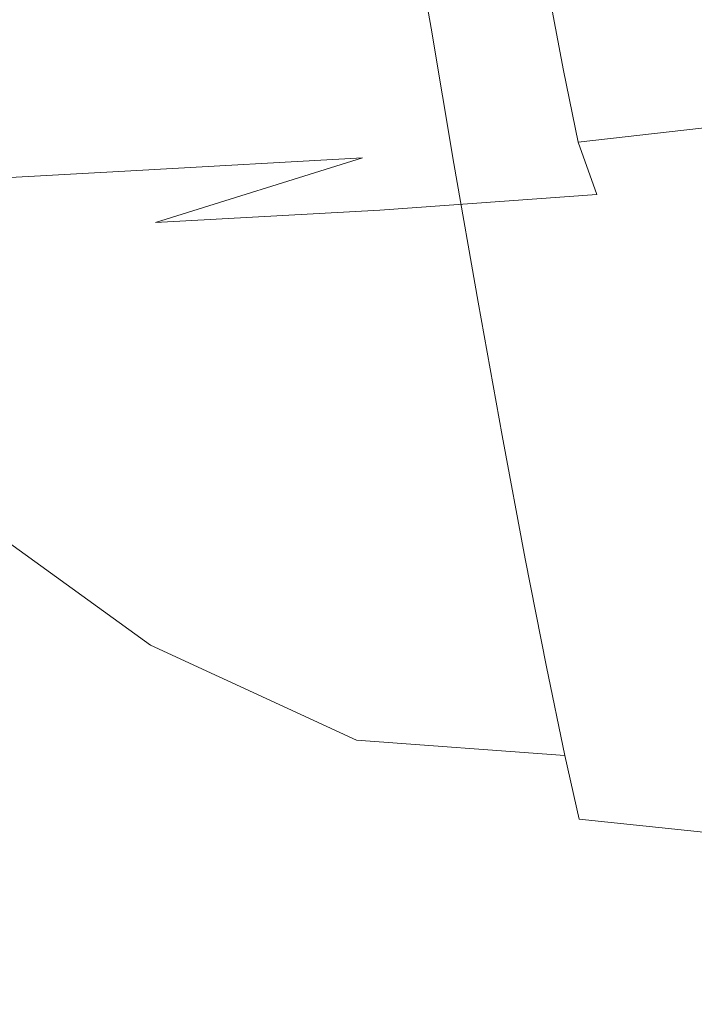
# Model space of a CAD drawing. Extents: x -950 to 950, y -450 to 450.
# Drawn here: x -25 to -16, y 339 to 352 of the extents above; entities that cross this region are included whole.
import ezdxf

# ---------------------------------------------------------------- set-up
doc = ezdxf.new("R2010")
doc.units = 0
doc.header["$LTSCALE"] = 500
doc.header["$MEASUREMENT"] = 0
doc.layers.add('EXC-CERAMIKA', color=7, linetype='Continuous')
doc.layers.add('EXC-CHROM', color=7, linetype='Continuous')

msp = doc.modelspace()

# ---------------------------------------------------------------- linework, layer by layer
at = {"layer": 'EXC-CERAMIKA', "lineweight": 0, "invisible_edges": 15}
for points in [[(-35.255, 350.029, 34.239), (0.171, 353.554, 54.335), (-35.939, 353.586, 54.389), (-35.255, 350.029, 34.239)], [(0.171, 353.554, 54.335), (-35.255, 350.029, 34.239), (0.171, 349.99, 34.203), (0.171, 353.554, 54.335)], [(-34.616, 346.544, 14.589), (0.171, 349.99, 34.203), (-35.255, 350.029, 34.239), (-34.616, 346.544, 14.589)], [(0.171, 349.99, 34.203), (-34.616, 346.544, 14.589), (0.171, 346.499, 14.574), (0.171, 349.99, 34.203)], [(-34.045, 343.303, -4.074), (0.171, 346.499, 14.574), (-34.616, 346.544, 14.589), (-34.045, 343.303, -4.074)], [(0.171, 346.499, 14.574), (-34.045, 343.303, -4.074), (0.171, 343.254, -4.069), (0.171, 346.499, 14.574)], [(-33.56, 340.478, -21.26), (0.171, 343.254, -4.069), (-34.045, 343.303, -4.074), (-33.56, 340.478, -21.26)], [(0.171, 343.254, -4.069), (-33.56, 340.478, -21.26), (0.171, 340.426, -21.245), (0.171, 343.254, -4.069)], [(-33.143, 337.964, -37.341), (0.171, 340.426, -21.245), (-33.56, 340.478, -21.26), (-33.143, 337.964, -37.341)], [(0.171, 340.426, -21.245), (-33.143, 337.964, -37.341), (0.171, 337.911, -37.32), (0.171, 340.426, -21.245)]]:
    msp.add_3dface(points, dxfattribs=at)
at = {"layer": 'EXC-CHROM', "lineweight": 0}
for points, invisible_edges in [([(-20.932, 351.845, 111.736), (-22.258, 353.471, 111.599), (-21.051, 353.53, 110.923), (-20.932, 351.845, 111.736)], 15), ([(-19.494, 351.793, 110.959), (-21.051, 353.53, 110.923), (-19.776, 353.477, 110.201), (-19.494, 351.793, 110.959)], 15), ([(-21.051, 353.53, 110.923), (-19.494, 351.793, 110.959), (-20.932, 351.845, 111.736), (-21.051, 353.53, 110.923)], 15), ([(-22.321, 351.808, 112.423), (-23.313, 353.31, 112.187), (-22.258, 353.471, 111.599), (-22.321, 351.808, 112.423)], 15), ([(-22.258, 353.471, 111.599), (-20.932, 351.845, 111.736), (-22.321, 351.808, 112.423), (-22.258, 353.471, 111.599)], 15), ([(-18.513, 353.303, 109.476), (-19.494, 351.793, 110.959), (-19.776, 353.477, 110.201), (-18.513, 353.303, 109.476)], 13), ([(-25.273, 351.97, 113.587), (-24.148, 353.259, 112.6), (-24.583, 351.759, 113.392), (-25.273, 351.97, 113.587)], 15), ([(-24.148, 353.259, 112.6), (-23.569, 351.742, 112.99), (-24.583, 351.759, 113.392), (-24.148, 353.259, 112.6)], 15), ([(-23.569, 351.742, 112.99), (-24.148, 353.259, 112.6), (-23.313, 353.31, 112.187), (-23.569, 351.742, 112.99)], 15), ([(-23.313, 353.31, 112.187), (-22.321, 351.808, 112.423), (-23.569, 351.742, 112.99), (-23.313, 353.31, 112.187)], 15), ([(-19.494, 351.793, 110.959), (-18.513, 353.303, 109.476), (-18.103, 351.592, 110.124), (-19.494, 351.793, 110.959)], 15), ([(-17.339, 353.031, 108.795), (-18.103, 351.592, 110.124), (-18.513, 353.303, 109.476), (-17.339, 353.031, 108.795)], 15), ([(-18.103, 351.592, 110.124), (-17.339, 353.031, 108.795), (-16.825, 351.316, 109.291), (-18.103, 351.592, 110.124)], 15), ([(-16.33, 352.685, 108.207), (-16.825, 351.316, 109.291), (-17.339, 353.031, 108.795), (-16.33, 352.685, 108.207)], 15), ([(-17.691, 351.216, 174.139), (-15.522, 352.802, 176.012), (-17.941, 352.555, 174.361), (-17.691, 351.216, 174.139)], 15), ([(-15.522, 352.802, 176.012), (-17.691, 351.216, 174.139), (-15.113, 351.5, 175.905), (-15.522, 352.802, 176.012)], 15), ([(-16.825, 351.316, 109.291), (-16.33, 352.685, 108.207), (-15.725, 351.04, 108.519), (-16.825, 351.316, 109.291)], 15), ([(-15.565, 352.492, 107.708), (-15.725, 351.04, 108.519), (-16.33, 352.685, 108.207), (-15.565, 352.492, 107.708)], 15), ([(-20.595, 352.332, 173.119), (-17.691, 351.216, 174.139), (-17.941, 352.555, 174.361), (-20.595, 352.332, 173.119)], 13), ([(-23.331, 352.144, 172.152), (-20.527, 350.999, 172.817), (-20.595, 352.332, 173.119), (-23.331, 352.144, 172.152)], 15), ([(-17.691, 351.216, 174.139), (-20.595, 352.332, 173.119), (-20.527, 350.999, 172.817), (-17.691, 351.216, 174.139)], 15), ([(-25.997, 352, 171.323), (-23.503, 350.82, 171.738), (-23.331, 352.144, 172.152), (-25.997, 352, 171.323)], 15), ([(-20.527, 350.999, 172.817), (-23.331, 352.144, 172.152), (-23.503, 350.82, 171.738), (-20.527, 350.999, 172.817)], 15), ([(-23.503, 350.82, 171.738), (-25.997, 352, 171.323), (-26.499, 350.655, 170.703), (-23.503, 350.82, 171.738)], 15), ([(-24.583, 351.759, 113.392), (-25.888, 350.162, 114.509), (-25.273, 351.97, 113.587), (-24.583, 351.759, 113.392)], 15), ([(-22.436, 349.972, 113.362), (-23.569, 351.742, 112.99), (-22.321, 351.808, 112.423), (-22.436, 349.972, 113.362)], 15), ([(-22.321, 351.808, 112.423), (-20.826, 350.006, 112.649), (-22.436, 349.972, 113.362), (-22.321, 351.808, 112.423)], 15), ([(-20.826, 350.006, 112.649), (-22.321, 351.808, 112.423), (-20.932, 351.845, 111.736), (-20.826, 350.006, 112.649)], 15), ([(-20.932, 351.845, 111.736), (-19.182, 349.949, 111.797), (-20.826, 350.006, 112.649), (-20.932, 351.845, 111.736)], 15), ([(-19.182, 349.949, 111.797), (-20.932, 351.845, 111.736), (-19.494, 351.793, 110.959), (-19.182, 349.949, 111.797)], 15), ([(-18.103, 351.592, 110.124), (-19.182, 349.949, 111.797), (-19.494, 351.793, 110.959), (-18.103, 351.592, 110.124)], 13), ([(-25.888, 350.162, 114.509), (-24.583, 351.759, 113.392), (-25.086, 349.966, 114.309), (-25.888, 350.162, 114.509)], 15), ([(-24.583, 351.759, 113.392), (-23.896, 349.931, 113.921), (-25.086, 349.966, 114.309), (-24.583, 351.759, 113.392)], 15), ([(-23.896, 349.931, 113.921), (-24.583, 351.759, 113.392), (-23.569, 351.742, 112.99), (-23.896, 349.931, 113.921)], 15), ([(-23.569, 351.742, 112.99), (-22.436, 349.972, 113.362), (-23.896, 349.931, 113.921), (-23.569, 351.742, 112.99)], 15), ([(-19.182, 349.949, 111.797), (-18.103, 351.592, 110.124), (-17.623, 349.719, 110.823), (-19.182, 349.949, 111.797)], 15), ([(-16.825, 351.316, 109.291), (-17.623, 349.719, 110.823), (-18.103, 351.592, 110.124), (-16.825, 351.316, 109.291)], 15), ([(-17.691, 351.216, 174.139), (-14.826, 350.544, 175.777), (-15.113, 351.5, 175.905), (-17.691, 351.216, 174.139)], 15), ([(-17.623, 349.719, 110.823), (-16.825, 351.316, 109.291), (-16.211, 349.415, 109.814), (-17.623, 349.719, 110.823)], 15), ([(-15.725, 351.04, 108.519), (-16.211, 349.415, 109.814), (-16.825, 351.316, 109.291), (-15.725, 351.04, 108.519)], 15), ([(-20.429, 350.025, 172.582), (-17.691, 351.216, 174.139), (-20.527, 350.999, 172.817), (-20.429, 350.025, 172.582)], 15), ([(-17.691, 351.216, 174.139), (-20.429, 350.025, 172.582), (-17.492, 350.241, 173.95), (-17.691, 351.216, 174.139)], 11), ([(-14.826, 350.544, 175.777), (-17.691, 351.216, 174.139), (-17.492, 350.241, 173.95), (-14.826, 350.544, 175.777)], 11), ([(-23.499, 349.854, 171.437), (-20.527, 350.999, 172.817), (-23.503, 350.82, 171.738), (-23.499, 349.854, 171.437)], 15), ([(-20.527, 350.999, 172.817), (-23.499, 349.854, 171.437), (-20.429, 350.025, 172.582), (-20.527, 350.999, 172.817)], 13), ([(-16.211, 349.415, 109.814), (-15.725, 351.04, 108.519), (-15.008, 349.136, 108.855), (-16.211, 349.415, 109.814)], 15), ([(-26.57, 349.683, 170.284), (-23.503, 350.82, 171.738), (-26.499, 350.655, 170.703), (-26.57, 349.683, 170.284)], 15), ([(-23.503, 350.82, 171.738), (-26.57, 349.683, 170.284), (-23.499, 349.854, 171.437), (-23.503, 350.82, 171.738)], 13), ([(-17.492, 350.241, 173.95), (-14.55, 349.836, 175.451), (-14.826, 350.544, 175.777), (-17.492, 350.241, 173.95)], 15), ([(-20.189, 349.314, 172.235), (-17.492, 350.241, 173.95), (-20.429, 350.025, 172.582), (-20.189, 349.314, 172.235)], 15), ([(-17.492, 350.241, 173.95), (-20.189, 349.314, 172.235), (-17.237, 349.529, 173.617), (-17.492, 350.241, 173.95)], 11), ([(-14.55, 349.836, 175.451), (-17.492, 350.241, 173.95), (-17.237, 349.529, 173.617), (-14.55, 349.836, 175.451)], 15), ([(-25.086, 349.966, 114.309), (-26.569, 348.333, 115.484), (-25.888, 350.162, 114.509), (-25.086, 349.966, 114.309)], 15), ([(-26.569, 348.333, 115.484), (-25.086, 349.966, 114.309), (-25.665, 348.121, 115.299), (-26.569, 348.333, 115.484)], 15), ([(-25.086, 349.966, 114.309), (-24.293, 348.075, 114.926), (-25.665, 348.121, 115.299), (-25.086, 349.966, 114.309)], 15), ([(-24.293, 348.075, 114.926), (-25.086, 349.966, 114.309), (-23.896, 349.931, 113.921), (-24.293, 348.075, 114.926)], 15), ([(-23.896, 349.931, 113.921), (-22.602, 348.108, 114.364), (-24.293, 348.075, 114.926), (-23.896, 349.931, 113.921)], 15), ([(-22.602, 348.108, 114.364), (-23.896, 349.931, 113.921), (-22.436, 349.972, 113.362), (-22.602, 348.108, 114.364)], 15), ([(-23.246, 349.145, 171.061), (-20.429, 350.025, 172.582), (-23.499, 349.854, 171.437), (-23.246, 349.145, 171.061)], 14), ([(-20.429, 350.025, 172.582), (-23.246, 349.145, 171.061), (-20.189, 349.314, 172.235), (-20.429, 350.025, 172.582)], 15), ([(-22.436, 349.972, 113.362), (-20.739, 348.133, 113.611), (-22.602, 348.108, 114.364), (-22.436, 349.972, 113.362)], 15), ([(-20.739, 348.133, 113.611), (-22.436, 349.972, 113.362), (-20.826, 350.006, 112.649), (-20.739, 348.133, 113.611)], 15), ([(-20.826, 350.006, 112.649), (-18.854, 348.061, 112.668), (-20.739, 348.133, 113.611), (-20.826, 350.006, 112.649)], 15), ([(-18.854, 348.061, 112.668), (-20.826, 350.006, 112.649), (-19.182, 349.949, 111.797), (-18.854, 348.061, 112.668)], 15), ([(-17.623, 349.719, 110.823), (-18.854, 348.061, 112.668), (-19.182, 349.949, 111.797), (-17.623, 349.719, 110.823)], 13), ([(-26.243, 348.975, 169.854), (-23.499, 349.854, 171.437), (-26.57, 349.683, 170.284), (-26.243, 348.975, 169.854)], 15), ([(-23.499, 349.854, 171.437), (-26.243, 348.975, 169.854), (-23.246, 349.145, 171.061), (-23.499, 349.854, 171.437)], 15), ([(-17.237, 349.529, 173.617), (-14.177, 349.278, 174.748), (-14.55, 349.836, 175.451), (-17.237, 349.529, 173.617)], 15), ([(-18.854, 348.061, 112.668), (-17.623, 349.719, 110.823), (-17.094, 347.807, 111.534), (-18.854, 348.061, 112.668)], 15), ([(-16.211, 349.415, 109.814), (-17.094, 347.807, 111.534), (-17.623, 349.719, 110.823), (-16.211, 349.415, 109.814)], 15), ([(-19.697, 348.767, 171.6), (-17.237, 349.529, 173.617), (-20.189, 349.314, 172.235), (-19.697, 348.767, 171.6)], 13), ([(-17.237, 349.529, 173.617), (-19.697, 348.767, 171.6), (-16.814, 348.98, 172.964), (-17.237, 349.529, 173.617)], 15), ([(-14.177, 349.278, 174.748), (-17.237, 349.529, 173.617), (-16.814, 348.98, 172.964), (-14.177, 349.278, 174.748)], 15), ([(-17.094, 347.807, 111.534), (-16.211, 349.415, 109.814), (-15.522, 347.475, 110.328), (-17.094, 347.807, 111.534)], 15), ([(-15.008, 349.136, 108.855), (-15.522, 347.475, 110.328), (-16.211, 349.415, 109.814), (-15.008, 349.136, 108.855)], 15), ([(-22.665, 348.596, 170.423), (-20.189, 349.314, 172.235), (-23.246, 349.145, 171.061), (-22.665, 348.596, 170.423)], 13), ([(-20.189, 349.314, 172.235), (-22.665, 348.596, 170.423), (-19.697, 348.767, 171.6), (-20.189, 349.314, 172.235)], 15), ([(-16.814, 348.98, 172.964), (-13.596, 348.773, 173.49), (-14.177, 349.278, 174.748), (-16.814, 348.98, 172.964)], 15), ([(-25.553, 348.421, 169.199), (-23.246, 349.145, 171.061), (-26.243, 348.975, 169.854), (-25.553, 348.421, 169.199)], 15), ([(-23.246, 349.145, 171.061), (-25.553, 348.421, 169.199), (-22.665, 348.596, 170.423), (-23.246, 349.145, 171.061)], 15), ([(-18.841, 348.287, 170.499), (-16.814, 348.98, 172.964), (-19.697, 348.767, 171.6), (-18.841, 348.287, 170.499)], 15), ([(-16.814, 348.98, 172.964), (-18.841, 348.287, 170.499), (-16.113, 348.495, 171.815), (-16.814, 348.98, 172.964)], 15), ([(-13.596, 348.773, 173.49), (-16.814, 348.98, 172.964), (-16.113, 348.495, 171.815), (-13.596, 348.773, 173.49)], 15), ([(-21.634, 348.112, 169.336), (-19.697, 348.767, 171.6), (-22.665, 348.596, 170.423), (-21.634, 348.112, 169.336)], 15), ([(-19.697, 348.767, 171.6), (-21.634, 348.112, 169.336), (-18.841, 348.287, 170.499), (-19.697, 348.767, 171.6)], 15), ([(-16.113, 348.495, 171.815), (-12.698, 348.222, 171.498), (-13.596, 348.773, 173.49), (-16.113, 348.495, 171.815)], 15), ([(-24.345, 347.932, 168.119), (-22.665, 348.596, 170.423), (-25.553, 348.421, 169.199), (-24.345, 347.932, 168.119)], 15), ([(-22.665, 348.596, 170.423), (-24.345, 347.932, 168.119), (-21.634, 348.112, 169.336), (-22.665, 348.596, 170.423)], 15), ([(-17.51, 347.776, 168.754), (-16.113, 348.495, 171.815), (-18.841, 348.287, 170.499), (-17.51, 347.776, 168.754)], 15), ([(-16.113, 348.495, 171.815), (-17.51, 347.776, 168.754), (-15.026, 347.973, 169.993), (-16.113, 348.495, 171.815)], 15), ([(-12.698, 348.222, 171.498), (-16.113, 348.495, 171.815), (-15.026, 347.973, 169.993), (-12.698, 348.222, 171.498)], 15), ([(-25.553, 348.421, 169.199), (-26.826, 347.708, 166.645), (-24.345, 347.932, 168.119), (-25.553, 348.421, 169.199)], 15), ([(-20.03, 347.601, 167.615), (-18.841, 348.287, 170.499), (-21.634, 348.112, 169.336), (-20.03, 347.601, 167.615)], 15), ([(-18.841, 348.287, 170.499), (-20.03, 347.601, 167.615), (-17.51, 347.776, 168.754), (-18.841, 348.287, 170.499)], 15), ([(-25.665, 348.121, 115.299), (-24.761, 346.37, 115.947), (-26.331, 346.458, 116.31), (-25.665, 348.121, 115.299)], 15), ([(-24.761, 346.37, 115.947), (-25.665, 348.121, 115.299), (-24.293, 348.075, 114.926), (-24.761, 346.37, 115.947)], 15), ([(-24.293, 348.075, 114.926), (-22.817, 346.36, 115.375), (-24.761, 346.37, 115.947), (-24.293, 348.075, 114.926)], 15), ([(-22.465, 347.417, 166.412), (-21.634, 348.112, 169.336), (-24.345, 347.932, 168.119), (-22.465, 347.417, 166.412)], 15), ([(-22.817, 346.36, 115.375), (-24.293, 348.075, 114.926), (-22.602, 348.108, 114.364), (-22.817, 346.36, 115.375)], 15), ([(-22.602, 348.108, 114.364), (-20.678, 346.346, 114.575), (-22.817, 346.36, 115.375), (-22.602, 348.108, 114.364)], 15), ([(-20.678, 346.346, 114.575), (-22.602, 348.108, 114.364), (-20.739, 348.133, 113.611), (-20.678, 346.346, 114.575)], 15), ([(-21.634, 348.112, 169.336), (-22.465, 347.417, 166.412), (-20.03, 347.601, 167.615), (-21.634, 348.112, 169.336)], 15), ([(-18.526, 346.246, 113.528), (-20.739, 348.133, 113.611), (-18.854, 348.061, 112.668), (-18.526, 346.246, 113.528)], 15), ([(-20.739, 348.133, 113.611), (-18.526, 346.246, 113.528), (-20.678, 346.346, 114.575), (-20.739, 348.133, 113.611)], 15), ([(-17.094, 347.807, 111.534), (-18.526, 346.246, 113.528), (-18.854, 348.061, 112.668), (-17.094, 347.807, 111.534)], 13), ([(-24.693, 347.196, 164.981), (-24.345, 347.932, 168.119), (-26.826, 347.708, 166.645), (-24.693, 347.196, 164.981)], 15), ([(-24.345, 347.932, 168.119), (-24.693, 347.196, 164.981), (-22.465, 347.417, 166.412), (-24.345, 347.932, 168.119)], 15), ([(-15.82, 347.247, 166.508), (-15.026, 347.973, 169.993), (-17.51, 347.776, 168.754), (-15.82, 347.247, 166.508)], 15), ([(-18.01, 347.077, 165.422), (-17.51, 347.776, 168.754), (-20.03, 347.601, 167.615), (-18.01, 347.077, 165.422)], 15), ([(-18.526, 346.246, 113.528), (-17.094, 347.807, 111.534), (-16.54, 345.976, 112.216), (-18.526, 346.246, 113.528)], 15), ([(-17.51, 347.776, 168.754), (-18.01, 347.077, 165.422), (-15.82, 347.247, 166.508), (-17.51, 347.776, 168.754)], 15), ([(-15.522, 347.475, 110.328), (-16.54, 345.976, 112.216), (-17.094, 347.807, 111.534), (-15.522, 347.475, 110.328)], 15), ([(-26.826, 347.708, 166.645), (-26.595, 346.907, 163.155), (-24.693, 347.196, 164.981), (-26.826, 347.708, 166.645)], 15), ([(-20.096, 346.892, 164.241), (-20.03, 347.601, 167.615), (-22.465, 347.417, 166.412), (-20.096, 346.892, 164.241)], 15), ([(-20.03, 347.601, 167.615), (-20.096, 346.892, 164.241), (-18.01, 347.077, 165.422), (-20.03, 347.601, 167.615)], 15), ([(-22.007, 346.677, 162.865), (-22.465, 347.417, 166.412), (-24.693, 347.196, 164.981), (-22.007, 346.677, 162.865)], 15), ([(-22.465, 347.417, 166.412), (-22.007, 346.677, 162.865), (-20.096, 346.892, 164.241), (-22.465, 347.417, 166.412)], 15), ([(-16.54, 345.976, 112.216), (-15.522, 347.475, 110.328), (-14.784, 345.642, 110.797), (-16.54, 345.976, 112.216)], 15), ([(-15.732, 346.555, 162.918), (-15.82, 347.247, 166.508), (-18.01, 347.077, 165.422), (-15.732, 346.555, 162.918)], 15), ([(-23.67, 346.412, 161.196), (-24.693, 347.196, 164.981), (-26.595, 346.907, 163.155), (-23.67, 346.412, 161.196)], 15), ([(-24.693, 347.196, 164.981), (-23.67, 346.412, 161.196), (-22.007, 346.677, 162.865), (-24.693, 347.196, 164.981)], 15), ([(-17.424, 346.374, 161.769), (-18.01, 347.077, 165.422), (-20.096, 346.892, 164.241), (-17.424, 346.374, 161.769)], 15), ([(-18.01, 347.077, 165.422), (-17.424, 346.374, 161.769), (-15.732, 346.555, 162.918), (-18.01, 347.077, 165.422)], 15), ([(-25.081, 346.105, 159.277), (-26.595, 346.907, 163.155), (-28.195, 346.566, 161.014), (-25.081, 346.105, 159.277)], 15), ([(-26.595, 346.907, 163.155), (-25.081, 346.105, 159.277), (-23.67, 346.412, 161.196), (-26.595, 346.907, 163.155)], 15), ([(-18.977, 346.166, 160.458), (-20.096, 346.892, 164.241), (-22.007, 346.677, 162.865), (-18.977, 346.166, 160.458)], 15), ([(-20.096, 346.892, 164.241), (-18.977, 346.166, 160.458), (-17.424, 346.374, 161.769), (-20.096, 346.892, 164.241)], 15), ([(-28.195, 346.566, 161.014), (-26.233, 345.765, 157.154), (-25.081, 346.105, 159.277), (-28.195, 346.566, 161.014)], 15), ([(-20.403, 345.932, 158.987), (-22.007, 346.677, 162.865), (-23.67, 346.412, 161.196), (-20.403, 345.932, 158.987)], 15), ([(-22.007, 346.677, 162.865), (-20.403, 345.932, 158.987), (-18.977, 346.166, 160.458), (-22.007, 346.677, 162.865)], 15), ([(-14.632, 345.877, 159.158), (-15.732, 346.555, 162.918), (-17.424, 346.374, 161.769), (-14.632, 345.877, 159.158)], 15), ([(-25.317, 344.841, 117.009), (-26.331, 346.458, 116.31), (-24.761, 346.37, 115.947), (-25.317, 344.841, 117.009)], 15), ([(-24.761, 346.37, 115.947), (-23.061, 344.773, 116.366), (-25.317, 344.841, 117.009), (-24.761, 346.37, 115.947)], 15), ([(-21.626, 345.668, 157.338), (-23.67, 346.412, 161.196), (-25.081, 346.105, 159.277), (-21.626, 345.668, 157.338)], 15), ([(-23.061, 344.773, 116.366), (-24.761, 346.37, 115.947), (-22.817, 346.36, 115.375), (-23.061, 344.773, 116.366)], 15), ([(-23.67, 346.412, 161.196), (-21.626, 345.668, 157.338), (-20.403, 345.932, 158.987), (-23.67, 346.412, 161.196)], 15), ([(-22.817, 346.36, 115.375), (-20.629, 344.706, 115.496), (-23.061, 344.773, 116.366), (-22.817, 346.36, 115.375)], 15), ([(-20.629, 344.706, 115.496), (-22.817, 346.36, 115.375), (-20.678, 346.346, 114.575), (-20.629, 344.706, 115.496)], 15), ([(-18.211, 344.568, 114.344), (-20.678, 346.346, 114.575), (-18.526, 346.246, 113.528), (-18.211, 344.568, 114.344)], 15), ([(-20.678, 346.346, 114.575), (-18.211, 344.568, 114.344), (-20.629, 344.706, 115.496), (-20.678, 346.346, 114.575)], 15), ([(-15.81, 345.679, 157.918), (-17.424, 346.374, 161.769), (-18.977, 346.166, 160.458), (-15.81, 345.679, 157.918)], 15), ([(-17.424, 346.374, 161.769), (-15.81, 345.679, 157.918), (-14.632, 345.877, 159.158), (-17.424, 346.374, 161.769)], 15), ([(-17.037, 345.483, 156.689), (-18.977, 346.166, 160.458), (-20.403, 345.932, 158.987), (-17.037, 345.483, 156.689)], 15), ([(-18.977, 346.166, 160.458), (-17.037, 345.483, 156.689), (-15.81, 345.679, 157.918), (-18.977, 346.166, 160.458)], 15), ([(-16.54, 345.976, 112.216), (-18.211, 344.568, 114.344), (-18.526, 346.246, 113.528), (-16.54, 345.976, 112.216)], 13), ([(-22.569, 345.373, 155.495), (-25.081, 346.105, 159.277), (-26.233, 345.765, 157.154), (-22.569, 345.373, 155.495)], 15), ([(-25.081, 346.105, 159.277), (-22.569, 345.373, 155.495), (-21.626, 345.668, 157.338), (-25.081, 346.105, 159.277)], 15), ([(-18.102, 345.268, 155.353), (-20.403, 345.932, 158.987), (-21.626, 345.668, 157.338), (-18.102, 345.268, 155.353)], 15), ([(-20.403, 345.932, 158.987), (-18.102, 345.268, 155.353), (-17.037, 345.483, 156.689), (-20.403, 345.932, 158.987)], 15), ([(-18.211, 344.568, 114.344), (-16.54, 345.976, 112.216), (-15.998, 344.291, 112.856), (-18.211, 344.568, 114.344)], 15), ([(-14.784, 345.642, 110.797), (-15.998, 344.291, 112.856), (-16.54, 345.976, 112.216), (-14.784, 345.642, 110.797)], 15), ([(-23.333, 345.06, 153.54), (-26.233, 345.765, 157.154), (-27.167, 345.403, 154.897), (-23.333, 345.06, 153.54)], 15), ([(-26.233, 345.765, 157.154), (-23.333, 345.06, 153.54), (-22.569, 345.373, 155.495), (-26.233, 345.765, 157.154)], 15), ([(-18.796, 345.018, 153.787), (-21.626, 345.668, 157.338), (-22.569, 345.373, 155.495), (-18.796, 345.018, 153.787)], 15), ([(-21.626, 345.668, 157.338), (-18.796, 345.018, 153.787), (-18.102, 345.268, 155.353), (-21.626, 345.668, 157.338)], 15), ([(-13.818, 345.08, 154.465), (-15.81, 345.679, 157.918), (-17.037, 345.483, 156.689), (-13.818, 345.08, 154.465)], 15), ([(-15.998, 344.291, 112.856), (-14.784, 345.642, 110.797), (-14.027, 343.965, 111.217), (-15.998, 344.291, 112.856)], 15), ([(-14.784, 344.921, 153.475), (-17.037, 345.483, 156.689), (-18.102, 345.268, 155.353), (-14.784, 344.921, 153.475)], 15), ([(-17.037, 345.483, 156.689), (-14.784, 344.921, 153.475), (-13.818, 345.08, 154.465), (-17.037, 345.483, 156.689)], 15), ([(-24.019, 344.742, 151.557), (-27.167, 345.403, 154.897), (-27.92, 345.032, 152.575), (-24.019, 344.742, 151.557)], 15), ([(-27.167, 345.403, 154.897), (-24.019, 344.742, 151.557), (-23.333, 345.06, 153.54), (-27.167, 345.403, 154.897)], 15), ([(-19.353, 344.751, 152.124), (-22.569, 345.373, 155.495), (-23.333, 345.06, 153.54), (-19.353, 344.751, 152.124)], 15), ([(-22.569, 345.373, 155.495), (-19.353, 344.751, 152.124), (-18.796, 345.018, 153.787), (-22.569, 345.373, 155.495)], 15), ([(-15.19, 344.71, 152.16), (-18.102, 345.268, 155.353), (-18.796, 345.018, 153.787), (-15.19, 344.71, 152.16)], 15), ([(-18.102, 345.268, 155.353), (-15.19, 344.71, 152.16), (-14.784, 344.921, 153.475), (-18.102, 345.268, 155.353)], 15), ([(-24.525, 344.419, 149.535), (-27.92, 345.032, 152.575), (-28.465, 344.652, 150.2), (-24.525, 344.419, 149.535)], 15), ([(-27.92, 345.032, 152.575), (-24.525, 344.419, 149.535), (-24.019, 344.742, 151.557), (-27.92, 345.032, 152.575)], 15), ([(-20.008, 344.491, 150.496), (-23.333, 345.06, 153.54), (-24.019, 344.742, 151.557), (-20.008, 344.491, 150.496)], 15), ([(-23.333, 345.06, 153.54), (-20.008, 344.491, 150.496), (-19.353, 344.751, 152.124), (-23.333, 345.06, 153.54)], 15), ([(-15.501, 344.485, 150.748), (-18.796, 345.018, 153.787), (-19.353, 344.751, 152.124), (-15.501, 344.485, 150.748)], 15), ([(-18.796, 345.018, 153.787), (-15.501, 344.485, 150.748), (-15.19, 344.71, 152.16), (-18.796, 345.018, 153.787)], 15), ([(-25.317, 344.841, 117.009), (-23.315, 343.391, 117.306), (-25.981, 343.511, 118.137), (-25.317, 344.841, 117.009)], 14), ([(-23.315, 343.391, 117.306), (-25.317, 344.841, 117.009), (-23.061, 344.773, 116.366), (-23.315, 343.391, 117.306)], 15), ([(-20.509, 344.227, 148.85), (-24.019, 344.742, 151.557), (-24.525, 344.419, 149.535), (-20.509, 344.227, 148.85)], 15), ([(-24.019, 344.742, 151.557), (-20.509, 344.227, 148.85), (-20.008, 344.491, 150.496), (-24.019, 344.742, 151.557)], 15), ([(-23.061, 344.773, 116.366), (-20.577, 343.269, 116.329), (-23.315, 343.391, 117.306), (-23.061, 344.773, 116.366)], 15), ([(-20.577, 343.269, 116.329), (-23.061, 344.773, 116.366), (-20.629, 344.706, 115.496), (-20.577, 343.269, 116.329)], 15), ([(-20.629, 344.706, 115.496), (-17.923, 343.095, 115.082), (-20.577, 343.269, 116.329), (-20.629, 344.706, 115.496)], 15), ([(-17.923, 343.095, 115.082), (-20.629, 344.706, 115.496), (-18.211, 344.568, 114.344), (-17.923, 343.095, 115.082)], 15), ([(-16.181, 344.279, 149.469), (-19.353, 344.751, 152.124), (-20.008, 344.491, 150.496), (-16.181, 344.279, 149.469)], 15), ([(-19.353, 344.751, 152.124), (-16.181, 344.279, 149.469), (-15.501, 344.485, 150.748), (-19.353, 344.751, 152.124)], 15), ([(-24.748, 344.088, 147.464), (-28.465, 344.652, 150.2), (-28.774, 344.266, 147.784), (-24.748, 344.088, 147.464)], 15), ([(-28.465, 344.652, 150.2), (-24.748, 344.088, 147.464), (-24.525, 344.419, 149.535), (-28.465, 344.652, 150.2)], 15), ([(-15.998, 344.291, 112.856), (-17.923, 343.095, 115.082), (-18.211, 344.568, 114.344), (-15.998, 344.291, 112.856)], 13), ([(-20.607, 343.953, 147.134), (-24.525, 344.419, 149.535), (-24.748, 344.088, 147.464), (-20.607, 343.953, 147.134)], 15), ([(-24.525, 344.419, 149.535), (-20.607, 343.953, 147.134), (-20.509, 344.227, 148.85), (-24.525, 344.419, 149.535)], 15), ([(-16.732, 344.076, 148.201), (-20.008, 344.491, 150.496), (-20.509, 344.227, 148.85), (-16.732, 344.076, 148.201)], 15), ([(-20.008, 344.491, 150.496), (-16.732, 344.076, 148.201), (-16.181, 344.279, 149.469), (-20.008, 344.491, 150.496)], 15), ([(-12.616, 344.076, 148.328), (-15.501, 344.485, 150.748), (-16.181, 344.279, 149.469), (-12.616, 344.076, 148.328)], 15), ([(-17.923, 343.095, 115.082), (-15.998, 344.291, 112.856), (-15.503, 342.815, 113.437), (-17.923, 343.095, 115.082)], 15), ([(-14.088, 343.988, 147.744), (-16.181, 344.279, 149.469), (-16.732, 344.076, 148.201), (-14.088, 343.988, 147.744)], 15), ([(-16.181, 344.279, 149.469), (-14.088, 343.988, 147.744), (-12.616, 344.076, 148.328), (-16.181, 344.279, 149.469)], 15), ([(-14.027, 343.965, 111.217), (-15.503, 342.815, 113.437), (-15.998, 344.291, 112.856), (-14.027, 343.965, 111.217)], 15), ([(-24.789, 343.754, 145.369), (-28.774, 344.266, 147.784), (-28.869, 343.877, 145.348), (-24.789, 343.754, 145.369)], 15), ([(-28.774, 344.266, 147.784), (-24.789, 343.754, 145.369), (-24.748, 344.088, 147.464), (-28.774, 344.266, 147.784)], 15), ([(-16.653, 343.857, 146.823), (-20.509, 344.227, 148.85), (-20.607, 343.953, 147.134), (-16.653, 343.857, 146.823)], 15), ([(-20.509, 344.227, 148.85), (-16.653, 343.857, 146.823), (-16.732, 344.076, 148.201), (-20.509, 344.227, 148.85)], 15), ([(-20.554, 343.674, 145.383), (-24.748, 344.088, 147.464), (-24.789, 343.754, 145.369), (-20.554, 343.674, 145.383)], 15), ([(-24.748, 344.088, 147.464), (-20.554, 343.674, 145.383), (-20.607, 343.953, 147.134), (-24.748, 344.088, 147.464)], 15), ([(-12.906, 343.816, 146.699), (-16.732, 344.076, 148.201), (-16.653, 343.857, 146.823), (-12.906, 343.816, 146.699)], 15), ([(-16.732, 344.076, 148.201), (-12.906, 343.816, 146.699), (-14.088, 343.988, 147.744), (-16.732, 344.076, 148.201)], 15), ([(-28.773, 343.488, 142.912), (-24.789, 343.754, 145.369), (-28.869, 343.877, 145.348), (-28.773, 343.488, 142.912)], 15), ([(-16.456, 343.628, 145.391), (-20.607, 343.953, 147.134), (-20.554, 343.674, 145.383), (-16.456, 343.628, 145.391)], 15), ([(-20.607, 343.953, 147.134), (-16.456, 343.628, 145.391), (-16.653, 343.857, 146.823), (-20.607, 343.953, 147.134)], 15), ([(-24.789, 343.754, 145.369), (-28.773, 343.488, 142.912), (-24.747, 343.419, 143.273), (-24.789, 343.754, 145.369)], 15), ([(-24.747, 343.419, 143.273), (-20.554, 343.674, 145.383), (-24.789, 343.754, 145.369), (-24.747, 343.419, 143.273)], 15), ([(-12.291, 343.609, 145.396), (-16.653, 343.857, 146.823), (-16.456, 343.628, 145.391), (-12.291, 343.609, 145.396)], 15), ([(-16.653, 343.857, 146.823), (-12.291, 343.609, 145.396), (-12.906, 343.816, 146.699), (-16.653, 343.857, 146.823)], 15), ([(-20.554, 343.674, 145.383), (-24.747, 343.419, 143.273), (-20.606, 343.394, 143.632), (-20.554, 343.674, 145.383)], 15), ([(-16.652, 343.399, 143.959), (-20.554, 343.674, 145.383), (-20.606, 343.394, 143.632), (-16.652, 343.399, 143.959)], 15), ([(-20.554, 343.674, 145.383), (-16.652, 343.399, 143.959), (-16.456, 343.628, 145.391), (-20.554, 343.674, 145.383)], 15), ([(-12.905, 343.4, 144.092), (-16.456, 343.628, 145.391), (-16.652, 343.399, 143.959), (-12.905, 343.4, 144.092)], 15), ([(-16.456, 343.628, 145.391), (-12.905, 343.4, 144.092), (-12.291, 343.609, 145.396), (-16.456, 343.628, 145.391)], 15), ([(-28.462, 343.103, 140.496), (-24.747, 343.419, 143.273), (-28.773, 343.488, 142.912), (-28.462, 343.103, 140.496)], 15), ([(-25.981, 343.511, 118.137), (-23.486, 342.262, 118.11), (-26.483, 342.427, 119.144), (-25.981, 343.511, 118.137)], 15), ([(-23.486, 342.262, 118.11), (-25.981, 343.511, 118.137), (-23.315, 343.391, 117.306), (-23.486, 342.262, 118.11)], 15), ([(-24.747, 343.419, 143.273), (-28.462, 343.103, 140.496), (-24.522, 343.089, 141.203), (-24.747, 343.419, 143.273)], 15), ([(-24.522, 343.089, 141.203), (-20.606, 343.394, 143.632), (-24.747, 343.419, 143.273), (-24.522, 343.089, 141.203)], 15), ([(-20.606, 343.394, 143.632), (-24.522, 343.089, 141.203), (-20.507, 343.12, 141.916), (-20.606, 343.394, 143.632)], 15), ([(-23.315, 343.391, 117.306), (-20.51, 342.096, 117.032), (-23.486, 342.262, 118.11), (-23.315, 343.391, 117.306)], 14), ([(-20.51, 342.096, 117.032), (-23.315, 343.391, 117.306), (-20.577, 343.269, 116.329), (-20.51, 342.096, 117.032)], 15), ([(-20.606, 343.394, 143.632), (-16.73, 343.18, 142.582), (-16.652, 343.399, 143.959), (-20.606, 343.394, 143.632)], 15), ([(-16.73, 343.18, 142.582), (-20.606, 343.394, 143.632), (-20.507, 343.12, 141.916), (-16.73, 343.18, 142.582)], 15), ([(-14.086, 343.238, 143.046), (-16.652, 343.399, 143.959), (-16.73, 343.18, 142.582), (-14.086, 343.238, 143.046)], 15), ([(-16.652, 343.399, 143.959), (-14.086, 343.238, 143.046), (-12.905, 343.4, 144.092), (-16.652, 343.399, 143.959)], 15), ([(-20.577, 343.269, 116.329), (-17.673, 341.891, 115.709), (-20.51, 342.096, 117.032), (-20.577, 343.269, 116.329)], 15), ([(-17.673, 341.891, 115.709), (-20.577, 343.269, 116.329), (-17.923, 343.095, 115.082), (-17.673, 341.891, 115.709)], 15), ([(-16.179, 342.978, 141.314), (-14.086, 343.238, 143.046), (-16.73, 343.18, 142.582), (-16.179, 342.978, 141.314)], 15), ([(-14.086, 343.238, 143.046), (-16.179, 342.978, 141.314), (-12.614, 343.14, 142.463), (-14.086, 343.238, 143.046)], 15), ([(-27.916, 342.725, 138.121), (-24.522, 343.089, 141.203), (-28.462, 343.103, 140.496), (-27.916, 342.725, 138.121)], 15), ([(-24.522, 343.089, 141.203), (-27.916, 342.725, 138.121), (-24.015, 342.767, 139.181), (-24.522, 343.089, 141.203)], 15), ([(-24.015, 342.767, 139.181), (-20.507, 343.12, 141.916), (-24.522, 343.089, 141.203), (-24.015, 342.767, 139.181)], 15), ([(-20.507, 343.12, 141.916), (-24.015, 342.767, 139.181), (-20.005, 342.859, 140.27), (-20.507, 343.12, 141.916)], 15), ([(-20.005, 342.859, 140.27), (-16.73, 343.18, 142.582), (-20.507, 343.12, 141.916), (-20.005, 342.859, 140.27)], 15), ([(-16.73, 343.18, 142.582), (-20.005, 342.859, 140.27), (-16.179, 342.978, 141.314), (-16.73, 343.18, 142.582)], 15), ([(-15.503, 342.815, 113.437), (-17.673, 341.891, 115.709), (-17.923, 343.095, 115.082), (-15.503, 342.815, 113.437)], 13), ([(-15.498, 342.775, 140.035), (-12.614, 343.14, 142.463), (-16.179, 342.978, 141.314), (-15.498, 342.775, 140.035)], 15), ([(-19.349, 342.6, 138.642), (-16.179, 342.978, 141.314), (-20.005, 342.859, 140.27), (-19.349, 342.6, 138.642)], 15), ([(-16.179, 342.978, 141.314), (-19.349, 342.6, 138.642), (-15.498, 342.775, 140.035), (-16.179, 342.978, 141.314)], 15), ([(-23.328, 342.452, 137.198), (-20.005, 342.859, 140.27), (-24.015, 342.767, 139.181), (-23.328, 342.452, 137.198)], 15), ([(-20.005, 342.859, 140.27), (-23.328, 342.452, 137.198), (-19.349, 342.6, 138.642), (-20.005, 342.859, 140.27)], 15), ([(-17.673, 341.891, 115.709), (-15.503, 342.815, 113.437), (-15.094, 341.611, 113.945), (-17.673, 341.891, 115.709)], 15), ([(-27.161, 342.355, 135.799), (-24.015, 342.767, 139.181), (-27.916, 342.725, 138.121), (-27.161, 342.355, 135.799)], 15), ([(-24.015, 342.767, 139.181), (-27.161, 342.355, 135.799), (-23.328, 342.452, 137.198), (-24.015, 342.767, 139.181)], 15), ([(-19.349, 342.6, 138.642), (-15.186, 342.55, 138.623), (-15.498, 342.775, 140.035), (-19.349, 342.6, 138.642)], 15), ([(-22.562, 342.141, 135.243), (-19.349, 342.6, 138.642), (-23.328, 342.452, 137.198), (-22.562, 342.141, 135.243)], 15), ([(-19.349, 342.6, 138.642), (-22.562, 342.141, 135.243), (-18.791, 342.335, 136.979), (-19.349, 342.6, 138.642)], 15), ([(-15.186, 342.55, 138.623), (-19.349, 342.6, 138.642), (-18.791, 342.335, 136.979), (-15.186, 342.55, 138.623)], 15), ([(-18.791, 342.335, 136.979), (-14.779, 342.341, 137.308), (-15.186, 342.55, 138.623), (-18.791, 342.335, 136.979)], 15), ([(-26.226, 341.997, 133.542), (-23.328, 342.452, 137.198), (-27.161, 342.355, 135.799), (-26.226, 341.997, 133.542)], 15), ([(-23.486, 342.262, 118.11), (-26.554, 341.633, 119.844), (-26.483, 342.427, 119.144), (-23.486, 342.262, 118.11)], 15), ([(-23.328, 342.452, 137.198), (-26.226, 341.997, 133.542), (-22.562, 342.141, 135.243), (-23.328, 342.452, 137.198)], 15), ([(-21.618, 341.848, 133.4), (-18.791, 342.335, 136.979), (-22.562, 342.141, 135.243), (-21.618, 341.848, 133.4)], 15), ([(-18.791, 342.335, 136.979), (-21.618, 341.848, 133.4), (-18.096, 342.086, 135.413), (-18.791, 342.335, 136.979)], 15), ([(-14.779, 342.341, 137.308), (-18.791, 342.335, 136.979), (-18.096, 342.086, 135.413), (-14.779, 342.341, 137.308)], 15), ([(-17.03, 341.874, 134.077), (-14.779, 342.341, 137.308), (-18.096, 342.086, 135.413), (-17.03, 341.874, 134.077)], 15), ([(-14.779, 342.341, 137.308), (-17.03, 341.874, 134.077), (-13.813, 342.184, 136.319), (-14.779, 342.341, 137.308)], 15), ([(-26.554, 341.633, 119.844), (-23.486, 342.262, 118.11), (-23.483, 341.437, 118.697), (-26.554, 341.633, 119.844)], 15), ([(-25.073, 341.659, 131.419), (-22.562, 342.141, 135.243), (-26.226, 341.997, 133.542), (-25.073, 341.659, 131.419)], 15), ([(-22.562, 342.141, 135.243), (-25.073, 341.659, 131.419), (-21.618, 341.848, 133.4), (-22.562, 342.141, 135.243)], 15), ([(-20.51, 342.096, 117.032), (-23.483, 341.437, 118.697), (-23.486, 342.262, 118.11), (-20.51, 342.096, 117.032)], 15), ([(-15.803, 341.679, 132.849), (-13.813, 342.184, 136.319), (-17.03, 341.874, 134.077), (-15.803, 341.679, 132.849)], 15), ([(-26.226, 341.997, 133.542), (-28.185, 341.556, 129.623), (-25.073, 341.659, 131.419), (-26.226, 341.997, 133.542)], 15), ([(-23.483, 341.437, 118.697), (-20.51, 342.096, 117.032), (-20.412, 341.244, 117.558), (-23.483, 341.437, 118.697)], 15), ([(-20.394, 341.585, 131.752), (-18.096, 342.086, 135.413), (-21.618, 341.848, 133.4), (-20.394, 341.585, 131.752)], 15), ([(-17.673, 341.891, 115.709), (-20.412, 341.244, 117.558), (-20.51, 342.096, 117.032), (-17.673, 341.891, 115.709)], 11), ([(-18.096, 342.086, 135.413), (-20.394, 341.585, 131.752), (-17.03, 341.874, 134.077), (-18.096, 342.086, 135.413)], 15), ([(-20.412, 341.244, 117.558), (-17.673, 341.891, 115.709), (-17.475, 341.023, 116.192), (-20.412, 341.244, 117.558)], 15), ([(-18.967, 341.351, 130.282), (-17.03, 341.874, 134.077), (-20.394, 341.585, 131.752), (-18.967, 341.351, 130.282)], 15), ([(-17.03, 341.874, 134.077), (-18.967, 341.351, 130.282), (-15.803, 341.679, 132.849), (-17.03, 341.874, 134.077)], 15), ([(-14.807, 340.742, 114.364), (-17.673, 341.891, 115.709), (-15.094, 341.611, 113.945), (-14.807, 340.742, 114.364)], 15), ([(-17.673, 341.891, 115.709), (-14.807, 340.742, 114.364), (-17.475, 341.023, 116.192), (-17.673, 341.891, 115.709)], 9), ([(-23.661, 341.354, 129.501), (-21.618, 341.848, 133.4), (-25.073, 341.659, 131.419), (-23.661, 341.354, 129.501)], 15), ([(-21.618, 341.848, 133.4), (-23.661, 341.354, 129.501), (-20.394, 341.585, 131.752), (-21.618, 341.848, 133.4)], 15), ([(-26.584, 341.214, 127.483), (-25.073, 341.659, 131.419), (-28.185, 341.556, 129.623), (-26.584, 341.214, 127.483)], 15), ([(-25.073, 341.659, 131.419), (-26.584, 341.214, 127.483), (-23.661, 341.354, 129.501), (-25.073, 341.659, 131.419)], 15), ([(-23.483, 341.437, 118.697), (-26.228, 341.094, 120.474), (-26.554, 341.633, 119.844), (-23.483, 341.437, 118.697)], 15), ([(-17.414, 341.14, 128.973), (-15.803, 341.679, 132.849), (-18.967, 341.351, 130.282), (-17.414, 341.14, 128.973)], 15), ([(-15.803, 341.679, 132.849), (-17.414, 341.14, 128.973), (-14.624, 341.481, 131.61), (-15.803, 341.679, 132.849)], 15), ([(-21.996, 341.086, 127.834), (-20.394, 341.585, 131.752), (-23.661, 341.354, 129.501), (-21.996, 341.086, 127.834)], 15), ([(-20.394, 341.585, 131.752), (-21.996, 341.086, 127.834), (-18.967, 341.351, 130.282), (-20.394, 341.585, 131.752)], 15), ([(-15.722, 340.955, 127.825), (-14.624, 341.481, 131.61), (-17.414, 341.14, 128.973), (-15.722, 340.955, 127.825)], 15), ([(-24.681, 340.92, 125.66), (-23.661, 341.354, 129.501), (-26.584, 341.214, 127.483), (-24.681, 340.92, 125.66)], 15), ([(-26.228, 341.094, 120.474), (-23.483, 341.437, 118.697), (-23.23, 340.88, 119.275), (-26.228, 341.094, 120.474)], 15), ([(-23.661, 341.354, 129.501), (-24.681, 340.92, 125.66), (-21.996, 341.086, 127.834), (-23.661, 341.354, 129.501)], 15), ([(-20.412, 341.244, 117.558), (-23.23, 340.88, 119.275), (-23.483, 341.437, 118.697), (-20.412, 341.244, 117.558)], 15), ([(-20.085, 340.863, 126.46), (-18.967, 341.351, 130.282), (-21.996, 341.086, 127.834), (-20.085, 340.863, 126.46)], 15), ([(-18.967, 341.351, 130.282), (-20.085, 340.863, 126.46), (-17.414, 341.14, 128.973), (-18.967, 341.351, 130.282)], 15), ([(-26.584, 341.214, 127.483), (-26.813, 340.889, 123.918), (-24.681, 340.92, 125.66), (-26.584, 341.214, 127.483)], 15), ([(-23.23, 340.88, 119.275), (-20.412, 341.244, 117.558), (-20.173, 340.676, 118.109), (-23.23, 340.88, 119.275)], 15), ([(-17.475, 341.023, 116.192), (-20.173, 340.676, 118.109), (-20.412, 341.244, 117.558), (-17.475, 341.023, 116.192)], 15), ([(-23.23, 340.88, 119.275), (-25.539, 340.772, 121.269), (-26.228, 341.094, 120.474), (-23.23, 340.88, 119.275)], 15), ([(-22.452, 340.685, 124.232), (-21.996, 341.086, 127.834), (-24.681, 340.92, 125.66), (-22.452, 340.685, 124.232)], 15), ([(-21.996, 341.086, 127.834), (-22.452, 340.685, 124.232), (-20.085, 340.863, 126.46), (-21.996, 341.086, 127.834)], 15), ([(-17.998, 340.67, 125.281), (-17.414, 341.14, 128.973), (-20.085, 340.863, 126.46), (-17.998, 340.67, 125.281)], 15), ([(-17.414, 341.14, 128.973), (-17.998, 340.67, 125.281), (-15.722, 340.955, 127.825), (-17.414, 341.14, 128.973)], 15), ([(-20.173, 340.676, 118.109), (-17.475, 341.023, 116.192), (-17.219, 340.45, 116.731), (-20.173, 340.676, 118.109)], 15), ([(-15.807, 340.494, 124.198), (-15.722, 340.955, 127.825), (-17.998, 340.67, 125.281), (-15.807, 340.494, 124.198)], 15), ([(-14.532, 340.171, 114.894), (-17.475, 341.023, 116.192), (-14.807, 340.742, 114.364), (-14.532, 340.171, 114.894)], 15), ([(-17.475, 341.023, 116.192), (-14.532, 340.171, 114.894), (-17.219, 340.45, 116.731), (-17.475, 341.023, 116.192)], 15), ([(-24.331, 340.643, 122.448), (-24.681, 340.92, 125.66), (-26.813, 340.889, 123.918), (-24.331, 340.643, 122.448)], 15), ([(-26.813, 340.889, 123.918), (-25.539, 340.772, 121.269), (-24.331, 340.643, 122.448), (-26.813, 340.889, 123.918)], 15), ([(-25.539, 340.772, 121.269), (-23.23, 340.88, 119.275), (-22.65, 340.557, 120.054), (-25.539, 340.772, 121.269)], 15), ([(-24.681, 340.92, 125.66), (-24.331, 340.643, 122.448), (-22.452, 340.685, 124.232), (-24.681, 340.92, 125.66)], 15), ([(-20.173, 340.676, 118.109), (-22.65, 340.557, 120.054), (-23.23, 340.88, 119.275), (-20.173, 340.676, 118.109)], 15), ([(-20.016, 340.486, 123.033), (-20.085, 340.863, 126.46), (-22.452, 340.685, 124.232), (-20.016, 340.486, 123.033)], 15), ([(-20.085, 340.863, 126.46), (-20.016, 340.486, 123.033), (-17.998, 340.67, 125.281), (-20.085, 340.863, 126.46)], 15), ([(-22.65, 340.557, 120.054), (-24.331, 340.643, 122.448), (-25.539, 340.772, 121.269), (-22.65, 340.557, 120.054)], 15), ([(-21.62, 340.436, 121.238), (-22.452, 340.685, 124.232), (-24.331, 340.643, 122.448), (-21.62, 340.436, 121.238)], 15), ([(-22.65, 340.557, 120.054), (-20.173, 340.676, 118.109), (-19.681, 340.354, 118.883), (-22.65, 340.557, 120.054)], 15), ([(-22.452, 340.685, 124.232), (-21.62, 340.436, 121.238), (-20.016, 340.486, 123.033), (-22.452, 340.685, 124.232)], 15), ([(-17.219, 340.45, 116.731), (-19.681, 340.354, 118.883), (-20.173, 340.676, 118.109), (-17.219, 340.45, 116.731)], 15), ([(-17.496, 340.298, 121.898), (-17.998, 340.67, 125.281), (-20.016, 340.486, 123.033), (-17.496, 340.298, 121.898)], 15), ([(-17.998, 340.67, 125.281), (-17.496, 340.298, 121.898), (-15.807, 340.494, 124.198), (-17.998, 340.67, 125.281)], 15), ([(-24.331, 340.643, 122.448), (-22.65, 340.557, 120.054), (-21.62, 340.436, 121.238), (-24.331, 340.643, 122.448)], 15), ([(-19.681, 340.354, 118.883), (-21.62, 340.436, 121.238), (-22.65, 340.557, 120.054), (-19.681, 340.354, 118.883)], 15), ([(-18.826, 340.241, 120.08), (-20.016, 340.486, 123.033), (-21.62, 340.436, 121.238), (-18.826, 340.241, 120.08)], 15), ([(-21.62, 340.436, 121.238), (-19.681, 340.354, 118.883), (-18.826, 340.241, 120.08), (-21.62, 340.436, 121.238)], 15), ([(-20.016, 340.486, 123.033), (-18.826, 340.241, 120.08), (-17.496, 340.298, 121.898), (-20.016, 340.486, 123.033)], 15), ([(-19.681, 340.354, 118.883), (-17.219, 340.45, 116.731), (-16.797, 340.132, 117.522), (-19.681, 340.354, 118.883)], 15), ([(-15.011, 340.1, 120.66), (-15.807, 340.494, 124.198), (-17.496, 340.298, 121.898), (-15.011, 340.1, 120.66)], 15), ([(-17.219, 340.45, 116.731), (-14.159, 339.86, 115.736), (-16.797, 340.132, 117.522), (-17.219, 340.45, 116.731)], 15), ([(-14.159, 339.86, 115.736), (-17.219, 340.45, 116.731), (-14.532, 340.171, 114.894), (-14.159, 339.86, 115.736)], 15), ([(-16.797, 340.132, 117.522), (-18.826, 340.241, 120.08), (-19.681, 340.354, 118.883), (-16.797, 340.132, 117.522)], 15), ([(-16.097, 340.029, 118.766), (-17.496, 340.298, 121.898), (-18.826, 340.241, 120.08), (-16.097, 340.029, 118.766)], 15), ([(-17.496, 340.298, 121.898), (-16.097, 340.029, 118.766), (-15.011, 340.1, 120.66), (-17.496, 340.298, 121.898)], 15), ([(-18.826, 340.241, 120.08), (-16.797, 340.132, 117.522), (-16.097, 340.029, 118.766), (-18.826, 340.241, 120.08)], 15), ([(-16.797, 340.132, 117.522), (-13.579, 339.772, 117.089), (-16.097, 340.029, 118.766), (-16.797, 340.132, 117.522)], 15), ([(-13.579, 339.772, 117.089), (-16.797, 340.132, 117.522), (-14.159, 339.86, 115.736), (-13.579, 339.772, 117.089)], 15), ([(-16.097, 340.029, 118.766), (-12.682, 339.868, 119.154), (-15.011, 340.1, 120.66), (-16.097, 340.029, 118.766)], 15), ([(-12.682, 339.868, 119.154), (-16.097, 340.029, 118.766), (-13.579, 339.772, 117.089), (-12.682, 339.868, 119.154)], 15)]:
    msp.add_3dface(points, dxfattribs=dict(at, invisible_edges=invisible_edges))

doc.saveas('drawing.dxf')
